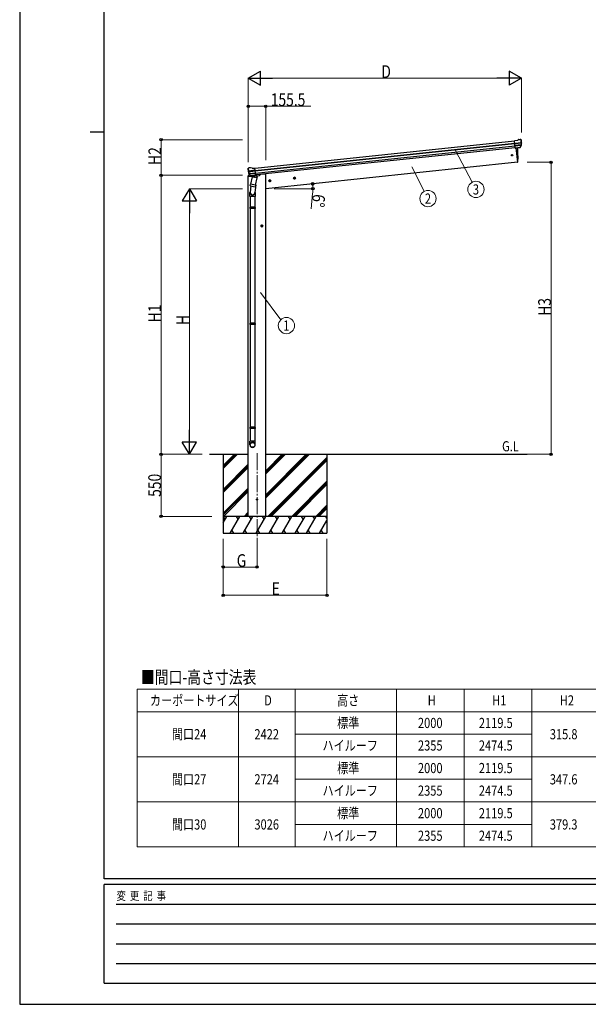
# Model space of a CAD drawing. Units: millimetres. Extents: x 0 to 21025, y 0 to 14850.
# Drawn here: x 0 to 5041, y 0 to 8731 of the extents above; entities that cross this region are included whole.
import ezdxf
from ezdxf.enums import TextEntityAlignment as Align

# ---------------------------------------------------------------- set-up
doc = ezdxf.new("R2010")
doc.units = ezdxf.units.MM
doc.linetypes.add('YCENTER_1', pattern=[13, 10, -1, 1, -1])
for name, color, linetype, lineweight in [('TABLE1', 255, 'Continuous', 13), ('USER1', 3, 'Continuous', 13), ('YKK_12', 2, 'Continuous', 13), ('YKK_13', 4, 'Continuous', 30), ('YKK_A1', 4, 'Continuous', 30), ('YKK_D', 6, 'Continuous', 13), ('YKK_ZWAK', 7, 'Continuous', 30)]:
    doc.layers.add(name, color=color, linetype=linetype, lineweight=lineweight)
doc.styles.add('text-b', font='extslim2.shx', dxfattribs={"width": 0.8, "bigfont": 'extfont2.shx'})

msp = doc.modelspace()

# ---------------------------------------------------------------- linework, layer by layer
at = {"layer": 'TABLE1'}
for p, q in [((1041.2, 2795), (5741.2, 2795)), ((1041.2, 2795), (1041.2, 1395)), ((1941.2, 2795), (1941.2, 1395)), ((2441.2, 2795), (2441.2, 1395)), ((3341.2, 2795), (3341.2, 1395)), ((3941.2, 2795), (3941.2, 1395)), ((4541.2, 2795), (4541.2, 1395)), ((1041.2, 2595), (5741.2, 2595)), ((2441.2, 2395), (4541.2, 2395)), ((1041.2, 2195), (5741.2, 2195)), ((2441.2, 1995), (4541.2, 1995)), ((1041.2, 1795), (5741.2, 1795)), ((2441.2, 1595), (4541.2, 1595)), ((1041.2, 1395), (5741.2, 1395))]:
    msp.add_line(p, q, dxfattribs=at)
at = {"layer": 'YKK_12', "linetype": 'YCENTER_1', "ltscale": 15}
msp.add_line((2104, 4886.2), (2104, 4127), dxfattribs=at)
at = {"layer": 'YKK_13'}
for p, q in [((4411.9, 7660.5), (4385.4, 7657.7)), ((4392.2, 7593.1), (4385.4, 7657.7)), ((4387.5, 7637.1), (4447.3, 7643.4)), ((4447.8, 7637.6), (4388.2, 7631.3)), ((4446.9, 7620.8), (4389.9, 7614.8)), ((4445.5, 7616.1), (4390.4, 7610.3)), ((4435.5, 7597.9), (4392.1, 7593.3)), ((4402.4, 7594.1), (4427.7, 7596.8)), ((4411.9, 7660.5), (4423.5, 7667.4)), ((4423.5, 7667.4), (4423.5, 7667.4)), ((4424.7, 7667.8), (4438.2, 7669.3)), ((4424.7, 7667.8), (4424.7, 7667.8)), ((4427.7, 7596.8), (4428, 7596.9)), ((4428, 7596.9), (4435.7, 7597.7)), ((4437, 7599.6), (4446.4, 7617.9)), ((4438, 7599.1), (4448.2, 7617.4)), ((4438.2, 7669.3), (4438.2, 7669.3)), ((4441.9, 7668.2), (4441.9, 7668.2)), ((4441.9, 7668.2), (4446.2, 7664.7)), ((4446.2, 7664.7), (4447.1, 7664)), ((4448.5, 7660.3), (4448.2, 7662.1)), ((4392.2, 7593.1), (4402.1, 7594.2)), ((4399.1, 7593.8), (4412.4, 7466.5)), ((4402.1, 7594.2), (4402.4, 7594.1)), ((4412.4, 7466.5), (4414.5, 7466.7)), ((2023.7, 7405.4), (2023.7, 7407.3)), ((2025, 7410.2), (2024.3, 7409.3)), ((2028.5, 7414.5), (2025, 7410.2)), ((2088.1, 7395.5), (2028.4, 7389.2)), ((2028.5, 7414.5), (2028.5, 7414.5)), ((2029.1, 7383.3), (2088.7, 7389.6)), ((2045.4, 7417.8), (2031.9, 7416.3)), ((2031.9, 7416.3), (2031.9, 7416.3)), ((2046.7, 7347.8), (2033, 7363.5)), ((2033.4, 7367.1), (2090.5, 7373.1)), ((2047.6, 7348.4), (2034.5, 7364.4)), ((2035.8, 7362.9), (2090.9, 7368.7)), ((2045.4, 7417.8), (2045.4, 7417.8)), ((2059.5, 7413.2), (2046.7, 7417.6)), ((2046.7, 7417.6), (2046.7, 7417.6)), ((2060.1, 7338.5), (2046.7, 7272.8)), ((2060.1, 7338.5), (2046.7, 7272.8)), ((2057, 7347.7), (2049.3, 7346.9)), ((2049.4, 7347.1), (2092.7, 7351.7)), ((2050.1, 7346.9), (2051.7, 7347)), ((2050.1, 7346.9), (2051.7, 7347)), ((2051.7, 7347), (2089.2, 7351)), ((2051.7, 7347), (2089.2, 7351)), ((2053.5, 7346.6), (2053.3, 7345.8)), ((2053.5, 7346.6), (2053.3, 7345.8)), ((2053.9, 7344.7), (2078.7, 7335)), ((2053.9, 7344.7), (2078.7, 7335)), ((2057.2, 7347.6), (2057, 7347.7)), ((2082.6, 7350.3), (2057.2, 7347.6)), ((2059.5, 7413.2), (2086, 7416)), ((2105, 7329.4), (2060.1, 7338.5)), ((2105, 7329.4), (2060.1, 7338.5)), ((2062.3, 7341.4), (2061.6, 7338.2)), ((2062.3, 7341.4), (2061.6, 7338.2)), ((2083.1, 7349.9), (2080.2, 7335.6)), ((2083.1, 7349.9), (2080.2, 7335.6)), ((2082.8, 7350.4), (2082.6, 7350.3)), ((2092.8, 7351.4), (2082.8, 7350.4)), ((2092.8, 7351.4), (2086, 7416)), ((2089.2, 7351), (2090.8, 7351.1)), ((2089.2, 7351), (2090.8, 7351.1)), ((2092.6, 7353), (2093.5, 7352.8)), ((2092.6, 7353), (2093.5, 7352.8)), ((2093.5, 7352.8), (2104.7, 7335.9)), ((2093.5, 7352.8), (2104.7, 7335.9)), ((2104.7, 7335.9), (2103.5, 7329.7)), ((2104.7, 7335.9), (2103.5, 7329.7)), ((2049.1, 7257.6), (2043.6, 7201.8)), ((2049.1, 7257.6), (2043.6, 7201.8)), ((2044.3, 7260.6), (2046.7, 7272.8)), ((2044.3, 7260.6), (2046.7, 7272.8)), ((2044.5, 7259.2), (2044.5, 7259.2)), ((2044.5, 7259.2), (2044.5, 7259.2)), ((2045.8, 7258.2), (2086.8, 7249.9)), ((2045.8, 7258.2), (2086.8, 7249.9)), ((2091.6, 7263.7), (2046.7, 7272.8)), ((2091.6, 7263.7), (2046.7, 7272.8)), ((2092, 7265.9), (2085.4, 7198.1)), ((2092, 7265.9), (2085.4, 7198.1)), ((2091.6, 7263.7), (2089.1, 7251.2)), ((2091.6, 7263.7), (2089.1, 7251.2)), ((2091.6, 7263.7), (2105, 7329.4)), ((2091.6, 7263.7), (2105, 7329.4)), ((2041.4, 7164.7), (2041.4, 7199)), ((2041.4, 7164.7), (2041.4, 7199)), ((2087.4, 7164.7), (2041.4, 7164.7)), ((2087.4, 7164.7), (2041.4, 7164.7)), ((2043.4, 7164.7), (2043.4, 7067.9)), ((2043.4, 7164.7), (2043.4, 7067.9)), ((2085.4, 7164.7), (2085.4, 7067.9)), ((2085.4, 7164.7), (2085.4, 7067.9)), ((2087.4, 7199.3), (2087.4, 7164.7)), ((2087.4, 7199.3), (2087.4, 7164.7)), ((2041.4, 7065.9), (2042.4, 7067.9)), ((2041.4, 7065.9), (2042.4, 7067.9)), ((2087.4, 7065.9), (2041.4, 7065.9)), ((2041.4, 7065.9), (2041.4, 7057.9)), ((2087.4, 7065.9), (2041.4, 7065.9)), ((2041.4, 7065.9), (2041.4, 7057.9)), ((2087.4, 7057.9), (2041.4, 7057.9)), ((2041.4, 7057.9), (2042.4, 7055.9)), ((2087.4, 7057.9), (2041.4, 7057.9)), ((2041.4, 7057.9), (2042.4, 7055.9)), ((2086.4, 7067.9), (2042.4, 7067.9)), ((2086.4, 7067.9), (2042.4, 7067.9)), ((2086.4, 7055.9), (2042.4, 7055.9)), ((2086.4, 7055.9), (2042.4, 7055.9)), ((2043.4, 7055.9), (2043.4, 6039.2)), ((2043.4, 7055.9), (2043.4, 6039.2)), ((2085.4, 7055.9), (2085.4, 6039.2)), ((2085.4, 7055.9), (2085.4, 6039.2)), ((2087.4, 7065.9), (2086.4, 7067.9)), ((2087.4, 7065.9), (2086.4, 7067.9)), ((2087.4, 7057.9), (2086.4, 7055.9)), ((2087.4, 7057.9), (2086.4, 7055.9)), ((2087.4, 7065.9), (2087.4, 7057.9)), ((2087.4, 7065.9), (2087.4, 7057.9)), ((2041.4, 6037.2), (2042.4, 6039.2)), ((2041.4, 6037.2), (2042.4, 6039.2)), ((2087.4, 6037.2), (2041.4, 6037.2)), ((2041.4, 6037.2), (2041.4, 6029.2)), ((2087.4, 6037.2), (2041.4, 6037.2)), ((2041.4, 6037.2), (2041.4, 6029.2)), ((2087.4, 6029.2), (2041.4, 6029.2)), ((2041.4, 6029.2), (2042.4, 6027.2)), ((2087.4, 6029.2), (2041.4, 6029.2)), ((2041.4, 6029.2), (2042.4, 6027.2)), ((2086.4, 6039.2), (2042.4, 6039.2)), ((2086.4, 6039.2), (2042.4, 6039.2)), ((2086.4, 6027.2), (2042.4, 6027.2)), ((2086.4, 6027.2), (2042.4, 6027.2)), ((2043.4, 6027.2), (2043.4, 5116.6)), ((2043.4, 6027.2), (2043.4, 5116.6)), ((2085.4, 6027.2), (2085.4, 5116.6)), ((2085.4, 6027.2), (2085.4, 5116.6)), ((2087.4, 6037.2), (2086.4, 6039.2)), ((2087.4, 6037.2), (2086.4, 6039.2)), ((2087.4, 6029.2), (2086.4, 6027.2)), ((2087.4, 6029.2), (2086.4, 6027.2)), ((2087.4, 6037.2), (2087.4, 6029.2)), ((2087.4, 6037.2), (2087.4, 6029.2)), ((2041.4, 5114.6), (2042.4, 5116.6)), ((2041.4, 5114.6), (2042.4, 5116.6)), ((2087.4, 5114.6), (2041.4, 5114.6)), ((2041.4, 5114.6), (2041.4, 5106.6)), ((2087.4, 5114.6), (2041.4, 5114.6)), ((2041.4, 5114.6), (2041.4, 5106.6)), ((2087.4, 5106.6), (2041.4, 5106.6)), ((2041.4, 5106.6), (2042.4, 5104.6)), ((2087.4, 5106.6), (2041.4, 5106.6)), ((2041.4, 5106.6), (2042.4, 5104.6)), ((2086.4, 5116.6), (2042.4, 5116.6)), ((2086.4, 5116.6), (2042.4, 5116.6)), ((2086.4, 5104.6), (2042.4, 5104.6)), ((2086.4, 5104.6), (2042.4, 5104.6)), ((2043.4, 5104.6), (2043.4, 4994.6)), ((2043.4, 5104.6), (2043.4, 4994.6)), ((2085.4, 5104.6), (2085.4, 4994.6)), ((2085.4, 5104.6), (2085.4, 4994.6)), ((2087.4, 5114.6), (2086.4, 5116.6)), ((2087.4, 5114.6), (2086.4, 5116.6)), ((2087.4, 5106.6), (2086.4, 5104.6)), ((2087.4, 5106.6), (2086.4, 5104.6)), ((2087.4, 5114.6), (2087.4, 5106.6)), ((2087.4, 5114.6), (2087.4, 5106.6)), ((2041.4, 4960.4), (2041.4, 4994.6)), ((2087.4, 4994.6), (2041.4, 4994.6)), ((2041.4, 4960.4), (2041.4, 4994.6)), ((2087.4, 4994.6), (2041.4, 4994.6)), ((2087.4, 4960.4), (2087.4, 4994.6)), ((2087.4, 4960.4), (2087.4, 4994.6))]:
    msp.add_line(p, q, dxfattribs=at)
at = {"layer": 'YKK_13', "linetype": 'Continuous', "ltscale": 0.5}
for p, q in [((2024, 7346.8), (2023.1, 7340)), ((2023.1, 7340), (2056.9, 7343.6)), ((2043.5, 7351.2), (2026.7, 7349.4)), ((2096.9, 7347.8), (2126.1, 7350.8)), ((2131, 7358.4), (2130.6, 7355.2))]:
    msp.add_line(p, q, dxfattribs=at)
at = {"layer": 'YKK_13'}
for centre, radius in [((4365.6, 7529), 6.5), ((2104, 4477), 5)]:
    msp.add_circle(centre, radius, dxfattribs=at)
for centre, radius, start, end in [((4425.1, 7664.9), 3, 96.02369, 120.97631), ((4435.4, 7600.6), 2.99, 285.2717, 331.00739), ((4438.7, 7664.3), 5, 51.04426, 95.95574), ((4254.9, 7638.6), 192.4, 1.4271, 6.57578), ((4443.8, 7619.2), 3, 332.69111, 354.20009), ((4247.6, 7639.2), 200.2, 354.20009, 359.53883), ((4492.6, 7645.5), 45.3, 182.67122, 185.64518), ((4450.6, 7637.8), 2.74, 179.02151, 184.43412), ((4447.9, 7636.2), 1.35, 95.1605, 97.91927), ((4445.5, 7618.8), 3, 331, 354.13916), ((4247.6, 7639.2), 202, 354.13916, 6), ((3516.8, 7506.7), 901, 357.6414, 5.6433), ((4414.1, 7469.7), 3, 278, 357.63919), ((2224.6, 7426.5), 202, 186, 197.86084), ((2217.6, 7424.5), 192.4, 185.42422, 190.5729), ((1983.7, 7381.8), 45.3, 6.35482, 9.32878), ((2032.4, 7411.4), 5, 96.04426, 140.95574), ((2026.4, 7383), 2.74, 7.56588, 12.97849), ((2029.2, 7382), 1.35, 94.08073, 96.8395), ((2224.6, 7426.5), 200.2, 192.46117, 197.79991), ((2035.2, 7365.5), 3, 197.86084, 221), ((2036.9, 7366.3), 3, 197.79991, 219.30889), ((2045.7, 7414.8), 3, 71.02369, 95.97631), ((2048.9, 7349.7), 2.99, 220.99261, 266.7283), ((2050.1, 7347.4), 0.5, 240.73754, 276), ((2050.1, 7347.4), 0.5, 240.73754, 276), ((2053, 7346.7), 0.5, 348.5, 96), ((2053, 7346.7), 0.5, 348.5, 96), ((2054.3, 7345.6), 1, 168.5, 248.5), ((2054.3, 7345.6), 1, 168.5, 248.5), ((2079.2, 7335.9), 1.03, 242.53897, 344.46569), ((2079.2, 7335.9), 1.03, 242.53897, 344.46569), ((2083.7, 7349.8), 0.604, 93.09842, 164.70595), ((2083.7, 7349.8), 0.604, 93.09842, 164.70595), ((2090.7, 7351.6), 0.5, 276, 311.26246), ((2090.7, 7351.6), 0.5, 276, 311.26246), ((2046.2, 7260.2), 1.95, 167.54017, 209.97766), ((2046.2, 7260.2), 1.95, 167.54017, 209.97766), ((2046.2, 7260.2), 2, 209.90962, 258.5), ((2046.2, 7260.2), 2, 209.90962, 258.5), ((2087.2, 7251.9), 2, 258.5, 341.96843), ((2087.2, 7251.9), 2, 258.5, 341.96843), ((2071.4, 7199), 30, 177.45142, 180), ((2071.4, 7199), 30, 177.45142, 180)]:
    msp.add_arc(centre, radius, start, end, dxfattribs=at)
at = {"layer": 'YKK_13', "linetype": 'Continuous', "ltscale": 0.5}
for centre, radius, start, end in [((2027, 7346.4), 3, 96, 172.5), ((2125.6, 7355.8), 5, 276, 352.5)]:
    msp.add_arc(centre, radius, start, end, dxfattribs=at)
at = {"layer": 'YKK_13'}
for centre, major_axis, ratio, start_param, end_param in [((4435.2, 7600.9), (-0.11, 3), 0.642905, 3.245938, 4.203928), ((4435.3, 7600.7), (1.66, -2.51), 0.997631, 5.80419, 5.892948), ((4435.3, 7600.8), (3.53, -2.11), 0.650902, 5.256145, 5.328955), ((4437.6, 7601.1), (1.08, 3.13), 0.040856, 2.113504, 2.141625), ((4446.2, 7660.7), (-0.87, 5.91), 0.020485, 0.671432, 1.569131), ((4440.8, 7665.2), (5.88, -1.31), 0.24881, 0.460585, 0.464104), ((4445.2, 7661.6), (-2.34, 1.9), 0.995767, 3.985972, 4.712389), ((4249.9, 7617.2), (-20.9, 199), 0.994373, 4.711379, 4.727754), ((2064.4, 7199.3), (23, 0), 0.996195, 2.621936, 6.60748), ((2064.4, 7199.3), (23, 0), 0.996195, 2.621936, 6.60748), ((2064.4, 7199.3), (21, 0), 0.996195, 3.02155, 6.224799), ((2064.4, 7199.3), (21, 0), 0.996195, 3.02155, 6.224799), ((2064.4, 4962.2), (-23, 0), 0.996195, 3.141593, 6.283185), ((2064.4, 4962.2), (-23, 0), 0.996195, 3.141593, 6.283185), ((2064.4, 4960.4), (-23, 0), 0.996195, 3.141593, 6.283185), ((2064.4, 4960.4), (-23, 0), 0.996195, 3.141593, 6.283185), ((2064.4, 4960.4), (0, -23.4), 0.981806, 4.712389, 7.853982), ((2064.4, 4960.4), (0, -23.4), 0.981806, 4.712389, 7.853982)]:
    msp.add_ellipse(centre, major_axis=major_axis, ratio=ratio, start_param=start_param, end_param=end_param, dxfattribs=at)
at = {"layer": 'YKK_13', "extrusion": (0, 0, -1)}
for centre, major_axis, ratio, start_param, end_param in [((2026.7, 7407.4), (1.9, 2.34), 0.995767, 3.985972, 4.712389), ((2030.2, 7411.8), (-5.48, -2.51), 0.24881, 0.460585, 0.464104), ((2025.9, 7406.3), (-0.38, 5.97), 0.020485, 0.671432, 1.569131), ((2226.9, 7404.6), (-20.9, 199), 0.994373, 4.711379, 4.727754), ((2046.6, 7349.8), (-1.71, 2.84), 0.040856, 2.113504, 2.141625), ((2049, 7350.1), (-0.51, 2.96), 0.642905, 3.245938, 4.203928), ((2049, 7350), (-3.02, -2.79), 0.650902, 5.256145, 5.328955), ((2049, 7349.9), (-1.1, -2.8), 0.997631, 5.80419, 5.892948)]:
    msp.add_ellipse(centre, major_axis=major_axis, ratio=ratio, start_param=start_param, end_param=end_param, dxfattribs=at)
at = {"layer": 'YKK_13'}
msp.add_ellipse((2064.4, 4960.4), major_axis=(21, 0), ratio=0.996195, dxfattribs=at)
msp.add_ellipse((2064.4, 4960.4), major_axis=(21, 0), ratio=0.996195, dxfattribs=at)
at = {"layer": 'YKK_A1'}
for p, q in [((2086.2, 7414), (4385.6, 7655.7)), ((2088.2, 7395.1), (4387.6, 7636.8)), ((2088.6, 7390.9), (4388, 7632.6)), ((2090.7, 7371.1), (4390.1, 7612.7)), ((4391.9, 7596), (2092.5, 7354.3)), ((4399.1, 7593.8), (4412.4, 7466.5)), ((4412.4, 7466.5), (2181.8, 7232)), ((2026.3, 4327), (2026.3, 7340.3)), ((2161.8, 7361), (2130.9, 7357.8)), ((2181.8, 7361), (2161.8, 7361)), ((2181.8, 4327), (2181.8, 7361)), ((1682.2, 4877), (2026.3, 4877)), ((1804, 4877), (1804, 4177)), ((2181.8, 4877), (4498.3, 4877)), ((2724, 4877), (2724, 4177))]:
    msp.add_line(p, q, dxfattribs=at)
at = {"layer": 'YKK_A1', "linetype": 'YCENTER_1', "ltscale": 0.5}
for p, q in [((2437.8, 7316.2), (2435.7, 7336.1)), ((2227.9, 7304.2), (2208, 7302.1)), ((2219, 7293.2), (2216.9, 7313.1)), ((2446.7, 7327.2), (2426.8, 7325.1)), ((2157.8, 6902.4), (2137.8, 6902.4)), ((2147.8, 6892.4), (2147.8, 6912.4))]:
    msp.add_line(p, q, dxfattribs=at)
at = {"layer": 'YKK_A1', "linetype": 'Continuous', "ltscale": 0.5}
for p, q in [((2217.2, 7310.6), (2211.1, 7306.2)), ((2211.1, 7306.2), (2211.9, 7298.8)), ((2211.9, 7298.8), (2218.8, 7295.7)), ((2224.1, 7307.6), (2217.2, 7310.6)), ((2218.8, 7295.7), (2224.8, 7300.1)), ((2224.8, 7300.1), (2224.1, 7307.6)), ((2436, 7333.6), (2429.9, 7329.2)), ((2429.9, 7329.2), (2430.7, 7321.8)), ((2430.7, 7321.8), (2437.6, 7318.7)), ((2442.9, 7330.6), (2436, 7333.6)), ((2437.6, 7318.7), (2443.6, 7323.1)), ((2443.6, 7323.1), (2442.9, 7330.6)), ((2147.8, 6910), (2141.3, 6906.2)), ((2141.3, 6906.2), (2141.3, 6898.7)), ((2141.3, 6898.7), (2147.8, 6894.9)), ((2154.3, 6906.2), (2147.8, 6910)), ((2147.8, 6894.9), (2154.3, 6898.7)), ((2154.3, 6898.7), (2154.3, 6906.2)), ((2724, 4327), (1804, 4327)), ((1821.7, 4301), (1806.7, 4327)), ((1937.2, 4301), (1922.2, 4327)), ((2052.6, 4301), (2037.6, 4327)), ((2168.1, 4301), (2153.1, 4327)), ((2283.6, 4301), (2268.6, 4327)), ((2399.1, 4301), (2384.1, 4327)), ((2514.5, 4301), (2499.5, 4327)), ((2599.5, 4327), (2614.5, 4301)), ((2724, 4311.4), (2715, 4327))]:
    msp.add_line(p, q, dxfattribs=at)
at = {"layer": 'YKK_A1', "linetype": 'Continuous'}
for p, q in [((1804, 4749.9), (1931.2, 4877)), ((1804, 4764), (1917, 4877)), ((1804, 4778.2), (1902.9, 4877)), ((2181.8, 4731.2), (2327.7, 4877)), ((2181.8, 4717.1), (2341.9, 4877)), ((2181.8, 4702.9), (2356, 4877)), ((2181.8, 4519.3), (2539.5, 4877)), ((2181.8, 4505.1), (2553.7, 4877)), ((2181.8, 4491), (2567.8, 4877)), ((2201.3, 4327), (2724, 4849.7)), ((2215.4, 4327), (2724, 4835.6)), ((2229.6, 4327), (2724, 4821.5)), ((1804, 4566), (2026.3, 4788.3)), ((1804, 4551.9), (2026.3, 4774.1)), ((1804, 4537.7), (2026.3, 4760)), ((2413, 4327), (2724, 4638)), ((1804, 4353.9), (2026.3, 4576.1)), ((1804, 4339.7), (2026.3, 4562)), ((1805.4, 4327), (2026.3, 4547.9)), ((2427.2, 4327), (2724, 4623.8)), ((2441.3, 4327), (2724, 4609.7)), ((2624.8, 4327), (2724, 4426.2)), ((2638.9, 4327), (2724, 4412.1)), ((2653.1, 4327), (2724, 4397.9)), ((1804, 4270.4), (1836.7, 4327)), ((1865.6, 4177), (1952.2, 4327)), ((1981, 4177), (2067.6, 4327)), ((1989.3, 4327), (2026.3, 4364)), ((2003.4, 4327), (2026.3, 4349.9)), ((2017.5, 4327), (2026.3, 4335.7)), ((2096.5, 4177), (2183.1, 4327)), ((2212, 4177), (2298.6, 4327)), ((2327.5, 4177), (2414.1, 4327)), ((2442.9, 4177), (2529.5, 4327)), ((2542.9, 4177), (2629.5, 4327)), ((2658.4, 4177), (2724, 4290.7)), ((1880.6, 4203), (1895.6, 4177)), ((1996, 4203), (2011, 4177)), ((2111.5, 4203), (2126.5, 4177)), ((2227, 4203), (2242, 4177)), ((2342.4, 4203), (2357.4, 4177)), ((2457.9, 4203), (2472.9, 4177)), ((2557.9, 4203), (2572.9, 4177)), ((2673.4, 4203), (2688.4, 4177)), ((1804, 4177), (2724, 4177))]:
    msp.add_line(p, q, dxfattribs=at)
at = {"layer": 'YKK_A1', "linetype": 'Continuous', "ltscale": 0.5}
for centre, radius in [((2436.8, 7326.2), 8.5), ((2218, 7303.2), 8.5), ((2218, 7303.2), 7.7), ((2218, 7303.2), 6.5), ((2436.8, 7326.2), 7.7), ((2436.8, 7326.2), 6.5), ((2147.8, 6902.4), 8.5), ((2147.8, 6902.4), 7.7), ((2147.8, 6902.4), 6.5)]:
    msp.add_circle(centre, radius, dxfattribs=at)
at = {"layer": 'YKK_D', "lineweight": -2}
for p, q in [((2025.8, 8213.7), (2134, 8276.2)), ((2025.8, 8213.7), (2134, 8151.2)), ((2025.8, 8213.7), (2242.3, 8213.7)), ((2134, 8151.2), (2134, 8276.2)), ((4447.5, 8213.7), (4231, 8213.7)), ((4447.5, 8213.7), (4339.2, 8276.2)), ((4339.2, 8276.2), (4339.2, 8151.2)), ((4447.5, 8213.7), (4339.2, 8151.2)), ((1504, 7232), (1441.5, 7123.7)), ((1504, 7232), (1566.5, 7123.7)), ((1504, 7232), (1504, 7015.5)), ((1441.5, 7123.7), (1566.5, 7123.7)), ((1504, 4877), (1504, 5093.5)), ((1504, 4877), (1441.5, 4985.3)), ((1566.5, 4985.3), (1441.5, 4985.3)), ((1504, 4877), (1566.5, 4985.3))]:
    msp.add_line(p, q, dxfattribs=at)
at = {"layer": 'YKK_D'}
for p, q in [((2025.8, 7467.9), (2025.8, 8214.7)), ((2150.8, 8213.7), (4322.5, 8213.7)), ((4447.5, 7730.1), (4447.5, 8214.7)), ((2026.3, 7468), (2026.3, 7964.7)), ((2026.3, 7963.7), (2181.8, 7963.7)), ((2181.8, 7484.4), (2181.8, 7964.7)), ((2181.8, 7963.7), (2581.6, 7963.7)), ((1975.8, 7667.3), (1253, 7667.3)), ((1254, 7667.3), (1254, 7351.5)), ((3862.6, 7571.7), (4012.5, 7290.3)), ((3477.4, 7427.5), (3587.3, 7209.2)), ((4498.3, 7466.5), (4712.2, 7466.5)), ((4711.2, 7466.5), (4711.2, 4877)), ((1975.8, 7351.5), (1253, 7351.5)), ((1975.8, 7351.5), (1253, 7351.5)), ((1254, 7351.5), (1254, 4877)), ((1975.8, 7232), (1503, 7232)), ((2256.1, 7232), (2599.7, 7232)), ((2596.6, 7189.6), (2582.8, 7054.9)), ((1504, 7107), (1504, 5002)), ((2134.1, 6312.7), (2313.9, 6070)), ((1616.7, 4877), (1253, 4877)), ((1616.7, 4877), (1253, 4877)), ((1254, 4877), (1254, 4327)), ((1616.7, 4877), (1503, 4877)), ((4498.3, 4877), (4712.2, 4877)), ((1702.8, 4327), (1253, 4327)), ((1804, 4127), (1804, 3626)), ((1804, 4127), (1804, 3876)), ((2104, 4127), (2104, 3876)), ((2724, 4127), (2724, 3626)), ((1804, 3877), (2104, 3877)), ((1804, 3627), (2724, 3627))]:
    msp.add_line(p, q, dxfattribs=at)
at = {"layer": 'YKK_D', "linetype": 'ByBlock', "lineweight": -2}
for centre in [(2026.3, 7963.7), (2181.8, 7963.7), (1254, 7667.3), (4711.2, 7466.5), (1254, 7351.5), (1254, 7351.5), (2596.4, 7275.6), (2598.7, 7232), (1254, 4877), (1254, 4877), (4711.2, 4877), (1254, 4327), (1804, 3877), (2104, 3877), (1804, 3627), (2724, 3627)]:
    msp.add_circle(centre, 10.6, dxfattribs=at)
at = {"layer": 'YKK_D'}
for centre in [(4044.8, 7225.9), (3619.7, 7144.9), (2364.6, 6018.9)]:
    msp.add_circle(centre, 72, dxfattribs=at)
for start, end in [(360, 6), (354.15737, 360)]:
    msp.add_arc((2181.8, 7232), 417, start, end, dxfattribs=at)
at = {"layer": 'YKK_ZWAK'}
for p, q in [((0, 14850), (0, 0)), ((750, 1112.5), (750, 14362.5)), ((625, 7737.5), (750, 7737.5)), ((20250, 1112.5), (750, 1112.5)), ((7250, 1062.5), (750, 1062.5)), ((750, 187.5), (750, 1062.5)), ((856.3, 887.5), (7125, 887.5)), ((856.3, 712.5), (7125, 712.5)), ((856.3, 537.5), (7125, 537.5)), ((856.3, 362.5), (7125, 362.5)), ((750, 187.5), (7250, 187.5)), ((0, 0), (21025, 0))]:
    msp.add_line(p, q, dxfattribs=at)

# ---------------------------------------------------------------- texts
at = {"layer": 'TABLE1', "style": 'text-b', "width": 0.8}
for s, p in [('カーポートサイズ', (1155.2, 2650)), ('D', (2167.2, 2650)), ('高さ', (2814.4, 2650)), ('H', (3617.2, 2650)), ('H1', (4188.4, 2650)), ('H2', (4788.4, 2650)), ('標準', (2814.4, 2450)), ('2000', (3530.8, 2450)), ('2119.5', (4070.8, 2450)), ('間口24', (1349.6, 2350)), ('2422', (2080.8, 2350)), ('315.8', (4699.6, 2350)), ('ハイルーフ', (2684.8, 2250)), ('2355', (3530.8, 2250)), ('2474.5', (4070.8, 2250)), ('標準', (2814.4, 2050)), ('2000', (3530.8, 2050)), ('2119.5', (4070.8, 2050)), ('間口27', (1349.6, 1950)), ('2724', (2080.8, 1950)), ('347.6', (4699.6, 1950)), ('ハイルーフ', (2684.8, 1850)), ('2355', (3530.8, 1850)), ('2474.5', (4070.8, 1850)), ('標準', (2814.4, 1650)), ('2000', (3530.8, 1650)), ('2119.5', (4070.8, 1650)), ('間口30', (1349.6, 1550)), ('3026', (2080.8, 1550)), ('379.3', (4699.6, 1550)), ('ハイルーフ', (2684.8, 1450)), ('2355', (3530.8, 1450)), ('2474.5', (4070.8, 1450))]:
    msp.add_text(s, height=90, dxfattribs=at).set_placement(p)
at = {"layer": 'USER1', "style": 'text-b', "width": 0.8}
for s, height, p in [('G.L', 90, (4276.5, 4903.7)), ('■間口-高さ寸法表', 112.5, (1074, 2844.1))]:
    msp.add_text(s, height=height, dxfattribs=at).set_placement(p)
at = {"layer": 'YKK_D', "style": 'text-b', "width": 0.8}
for s, p in [('D', (3206.6, 8215)), ('155.5', (2225.9, 7965.3)), ('G', (1924, 3878.7)), ('E', (2234, 3628.7))]:
    msp.add_text(s, height=112.5, dxfattribs=at).set_placement(p)
for s, rotation, p in [('H2', 90, (1254, 7443.4)), ('6°', 264.15737, (2598.1, 7187.7)), ('H3', 90, (4709.5, 6105.7)), ('H1', 90, (1252.4, 6048.2)), ('H', 90, (1502.4, 6024.5)), ('550', 90, (1252.4, 4500))]:
    msp.add_text(s, height=112.5, rotation=rotation, dxfattribs=at).set_placement(p)
for s, p in [('3', (4044.8, 7225.9)), ('2', (3619.7, 7144.9)), ('1', (2364.6, 6018.9))]:
    msp.add_text(s, height=90, dxfattribs=at).set_placement(p, align=Align.MIDDLE_CENTER)
at = {"layer": 'YKK_ZWAK', "style": 'text-b', "width": 0.8}
msp.add_text('変  更  記  事', height=75, dxfattribs=at).set_placement((859.2, 925))

doc.saveas('drawing.dxf')
